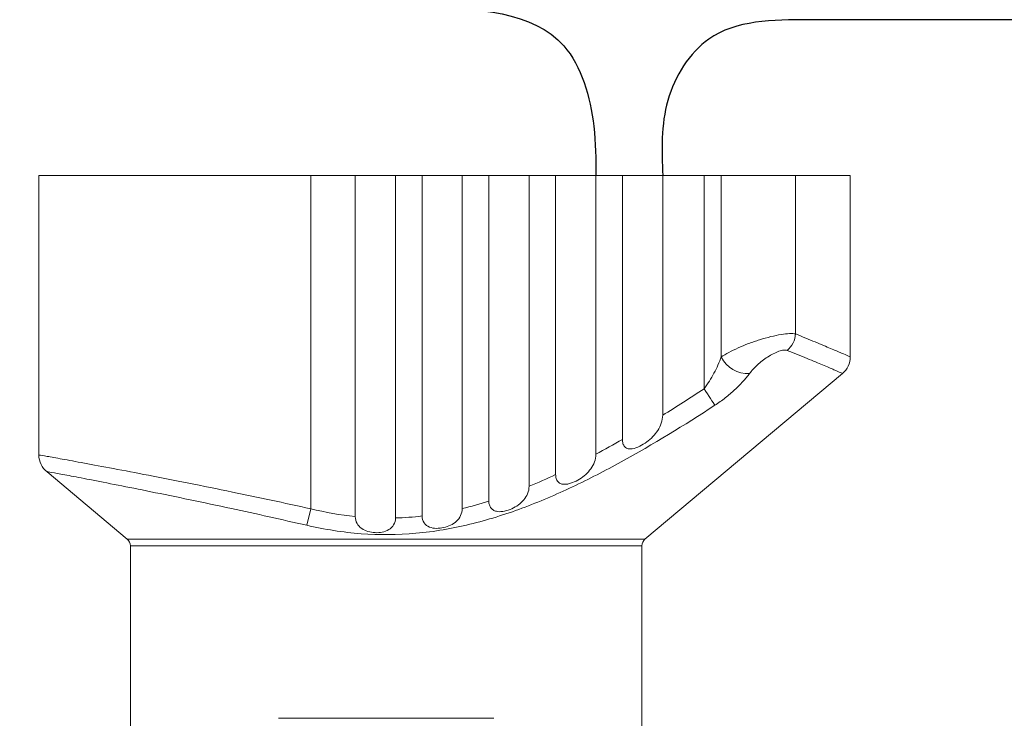
# Model space of a CAD drawing. Extents: x -0.2 to 9.5, y -1 to 9.5.
# Drawn here: x 6 to 6.2, y 1.4 to 1.5 of the extents above; entities that cross this region are included whole.
import ezdxf

# ---------------------------------------------------------------- set-up
doc = ezdxf.new("R2010")
doc.units = 0
doc.header["$MEASUREMENT"] = 0
doc.layers.add('DET-IMAGE', color=5, linetype='Continuous')
doc.dimstyles.new('SLDDIMSTYLE1', dxfattribs={"dimtxt": 6, "dimasz": 0.09, "dimexe": 0, "dimexo": 0.0625, "dimgap": 1.5, "dimtad": 0, "dimtih": 1, "dimtoh": 1, "dimdec": 0, "dimzin": 0, "dimdsep": 46, "dimtxsty": 'Standard', "dimcen": 0.09, "dimadec": 0, "dimazin": 0, "dimtfac": 1, "dimtdec": 0, "dimtofl": 0, "dimtmove": 0, "dimatfit": 0, "dimfxl": 0, "dimtolj": 1, "dimtzin": 0, "dimarcsym": 0})

msp = doc.modelspace()

# ---------------------------------------------------------------- linework, layer by layer
at = {"layer": 'DET-IMAGE', "color": 5}
msp.add_line((6.274324330795503, 1.532832810983764), (6.175722983820705, 1.532832810983764), dxfattribs=at)
at = {"layer": 'DET-IMAGE', "color": 5, "linetype": 'Continuous', "lineweight": 15}
for p, q in [((6.020737855252093, 1.50144003782784), (6.075444018709537, 1.50144003782784)), ((6.020737855252093, 1.50144003782784), (6.020737855252093, 1.445194884497063)), ((6.075444018709537, 1.50144003782784), (6.084400471651339, 1.50144003782784)), ((6.075444018709537, 1.50144003782784), (6.075444018709537, 1.434374200748633)), ((6.084400471651339, 1.50144003782784), (6.084400471651339, 1.432819095573409)), ((6.084400471651339, 1.50144003782784), (6.092496836117586, 1.50144003782784)), ((6.092496836117586, 1.50144003782784), (6.097838594181973, 1.50144003782784)), ((6.092496836117586, 1.432527974289789), (6.092496836117586, 1.50144003782784)), ((6.097838594181973, 1.50144003782784), (6.10593495825086, 1.50144003782784)), ((6.097838594181973, 1.50144003782784), (6.097838594181973, 1.432930801206804)), ((6.10593495825086, 1.50144003782784), (6.111276717507327, 1.50144003782784)), ((6.10593495825086, 1.434409880430739), (6.10593495825086, 1.50144003782784)), ((6.111276717507327, 1.50144003782784), (6.119373080781496, 1.50144003782784)), ((6.111276717507327, 1.50144003782784), (6.111276717507327, 1.435915776635988)), ((6.119373080781496, 1.50144003782784), (6.124714838448525, 1.50144003782784)), ((6.119373080781496, 1.438901438701961), (6.119373080781496, 1.50144003782784)), ((6.124714838448525, 1.50144003782784), (6.132811204901568, 1.50144003782784)), ((6.124714838448525, 1.50144003782784), (6.124714838448525, 1.441272370108112)), ((6.132811204901568, 1.50144003782784), (6.138152962568596, 1.50144003782784)), ((6.132811204901568, 1.445368527312051), (6.132811204901568, 1.50144003782784)), ((6.138152962568596, 1.50144003782784), (6.146249325842765, 1.50144003782784)), ((6.138152962568596, 1.50144003782784), (6.138152962568596, 1.448348480120267)), ((6.146249325842765, 1.50144003782784), (6.154567402864995, 1.50144003782784)), ((6.146249325842765, 1.453205418172437), (6.146249325842765, 1.50144003782784)), ((6.154567402864995, 1.50144003782784), (6.158040634271862, 1.50144003782784)), ((6.154567402864995, 1.458540255430703), (6.154567402864995, 1.50144003782784)), ((6.158040634271862, 1.50144003782784), (6.158040634271862, 1.464938654930763)), ((6.158040634271862, 1.50144003782784), (6.172978741891487, 1.50144003782784)), ((6.172978741891487, 1.50144003782784), (6.183998016258288, 1.50144003782784)), ((6.172978741891487, 1.50144003782784), (6.172978741891487, 1.469588063370792)), ((6.183998016258288, 1.464954829041824), (6.183998016258288, 1.50144003782784)), ((6.142688128633754, 1.428266833523722), (6.182446700300907, 1.461628239093937)), ((6.022413039214906, 1.441802364701804), (6.038544057460585, 1.428266833523722)), ((6.074640402533757, 1.431053498075448), (6.075444018709537, 1.434374200748633)), ((6.038544057460585, 1.428266833523722), (6.09061609304717, 1.428266833523722)), ((6.09061609304717, 1.428266833523722), (6.142688128633754, 1.428266833523722)), ((6.03916344517086, 1.426938560083745), (6.03916344517086, 1.315040274603306)), ((6.09061609304717, 1.426938560083745), (6.03916344517086, 1.426938560083745)), ((6.142068740923479, 1.426938560083745), (6.09061609304717, 1.426938560083745)), ((6.142068740923479, 1.315040274603306), (6.142068740923479, 1.426938560083745)), ((6.068941701817454, 1.392201108954637), (6.112290484276885, 1.392201108954637))]:
    msp.add_line(p, q, dxfattribs=at)
at = {"layer": 'DET-IMAGE', "color": 5, "linetype": 'Continuous', "lineweight": 15, "flags": 128}
msp.add_lwpolyline([(6.156756343732958, 1.455219540042023), (6.156595988611415, 1.455462812913751), (6.156392934853907, 1.455770858522704), (6.156151442151636, 1.456137204681359), (6.155876609418542, 1.456554145799067), (6.155574209489865, 1.457012882752514), (6.155250619186909, 1.457503789911138), (6.154912647657842, 1.458016504145607), (6.154567402864995, 1.458540255430703)], dxfattribs=at)
at = {"layer": 'DET-IMAGE', "color": 5, "linetype": 'Continuous', "lineweight": 15}
for centre, radius, start, end in [((6.168276308780184, 1.469888051148132), 0.004711992129963673, 309.7896548795895, 356.3498101459592), ((6.163364813264138, 1.467526127048813), 0.005919619405289961, 205.9190652953518, 273.5633731890035), ((6.1796631354464, 1.464951335321778), 0.004334878298431754, 309.9402659434427, 0.03317898984837043), ((6.0250727333401, 1.445229403947676), 0.00433487834046997, 180.4220562382603, 232.1106105922024), ((6.037429494661993, 1.426938555553756), 0.001733951319332292, 0, 49.99999999999851), ((6.143802691432345, 1.426938555553756), 0.001733951319332505, 130.0000000000034, 180)]:
    msp.add_arc(centre, radius, start, end, dxfattribs=at)
at = {"layer": 'DET-IMAGE', "linetype": 'Continuous'}
for points in [[(6.097677335160269, 1.53551972704586), (6.126354207623081, 1.527562409107539), (6.13239826524277, 1.511390385759945), (6.132811204901568, 1.50144003782784)], [(6.175722983820705, 1.532832810983764), (6.155531600032617, 1.528934136057266), (6.14729751529994, 1.516590889030894), (6.146249325842765, 1.50144003782784)]]:
    msp.add_spline(points, degree=3, dxfattribs=at)
at = {"layer": 'DET-IMAGE', "color": 5, "linetype": 'Continuous', "lineweight": 15}
for points, knots in [([(6.158040634206953, 1.464938659878778), (6.158483447210962, 1.465237077628488), (6.158991680454811, 1.465540160002053), (6.160135382953179, 1.46615502590813), (6.160761638681179, 1.466461347024251), (6.162089808115439, 1.467056856050983), (6.16280668372448, 1.467352138291894), (6.164261892007412, 1.467902091076525), (6.165003657962995, 1.468159056298488), (6.167274700046306, 1.468872787156075), (6.168772660028666, 1.469245277901163), (6.170697127456775, 1.469565385933614), (6.171270938781065, 1.469630619167838), (6.17226590240641, 1.469674807660249), (6.172669840789914, 1.469653164379261), (6.172978743452302, 1.469588069474359)], [0, 0, 0, 0, 0.1249999999999997, 0.1249999999999997, 0.2499999999999994, 0.2499999999999994, 0.3749999999999992, 0.3749999999999992, 0.4999999999999989, 0.4999999999999989, 0.7499999999999992, 0.7499999999999992, 0.8749999999999996, 0.8749999999999996, 1, 1, 1, 1]), ([(6.172978741891487, 1.469588063370792), (6.174352387823753, 1.469023113626664), (6.177109514896326, 1.467889169138063), (6.180135581614631, 1.466610644872758), (6.182364398167298, 1.465658379602097), (6.183618371983592, 1.465115919813386), (6.184144104532922, 1.464888321569467), (6.183992626403583, 1.464953922133892), (6.18399044418035, 1.464954867188314)], [0, 0, 0, 0, 0.2017564059263129, 0.4049573734966646, 0.6003651886844836, 0.7957679790562694, 0.99705779399932, 1, 1, 1, 1]), ([(6.171291845654116, 1.466267360042325), (6.171117184641285, 1.466338023994761), (6.170883217874303, 1.466357606884791), (6.170311102477745, 1.466292370106085), (6.169979402104496, 1.466207793777282), (6.168910954670536, 1.46582640347003), (6.168113634226327, 1.465405996448453), (6.166994720868248, 1.464680660109277), (6.166635207899391, 1.464424647705695), (6.16594022644225, 1.463887004923154), (6.165607356196945, 1.463606829883213), (6.164682084503441, 1.462762297325764), (6.16414587063008, 1.462179697646367), (6.163732731505145, 1.461617950446743)], [0, 0, 0, 0, 0.1250000000000012, 0.1250000000000012, 0.2500000000000024, 0.2500000000000024, 0.5000000000000023, 0.5000000000000023, 0.6250000000000023, 0.6250000000000023, 0.7500000000000023, 0.7500000000000023, 1, 1, 1, 1]), ([(6.182441734899673, 1.461634164515128), (6.182363317798415, 1.461667572027007), (6.182202725549278, 1.461735988066168), (6.180825393340159, 1.462323126788773), (6.178576295473553, 1.463270695777841), (6.175474030279615, 1.46456480544709), (6.172689333154934, 1.465698447935884), (6.171291846956749, 1.466267360697607)], [0, 0, 0, 0, 0.1923175207510952, 0.3938516307086144, 0.595391550603061, 0.7969492916520013, 1, 1, 1, 1]), ([(6.158040634206953, 1.464938659878778), (6.15764166715356, 1.463863182427079), (6.15714512512702, 1.462776331457936), (6.156276987171763, 1.461157506396833), (6.155968409229761, 1.460623401991474), (6.155305888802333, 1.459568640774831), (6.154950438795496, 1.45904523096165), (6.154567403412047, 1.458540253278432)], [0, 0, 0, 0, 0.5, 0.5, 0.75, 0.75, 1, 1, 1, 1]), ([(6.156756344993013, 1.455219543846401), (6.157484470314151, 1.455693300195522), (6.158187729766457, 1.456201471229585), (6.159509942980468, 1.457239177684185), (6.160135385323282, 1.457773055140334), (6.161320213282817, 1.458867530247136), (6.161877013940723, 1.459426916335863), (6.162880212637238, 1.460527514950297), (6.163332953388109, 1.461074370272024), (6.163732731505145, 1.461617950446743)], [0, 0, 0, 0, 0.25, 0.25, 0.5, 0.5, 0.75, 0.75, 1, 1, 1, 1]), ([(6.156756344993013, 1.455219543846401), (6.15059086911378, 1.451207963341873), (6.144335374516399, 1.44735826239259), (6.134688293591427, 1.442057407332443), (6.131427730316754, 1.440371008959463), (6.124778254021524, 1.437228414675005), (6.121382229210708, 1.435770512848539), (6.114509195422821, 1.433220175112155), (6.111022968859135, 1.432123190296284), (6.10569498810144, 1.430830796367803), (6.103902514686209, 1.430458985740441), (6.100280364712876, 1.429848456533909), (6.098445131484032, 1.429609322459448), (6.09291571042503, 1.429116710253822), (6.089241261276714, 1.429092252014355), (6.083747074612827, 1.429504782583316), (6.081918574143764, 1.429716668832475), (6.07826710819142, 1.430282689238805), (6.07644545353378, 1.430636900617826), (6.074640402551029, 1.431053495239103)], [0, 0, 0, 0, 0.2500000000000001, 0.2500000000000001, 0.3750000000000002, 0.3750000000000002, 0.5000000000000002, 0.5000000000000002, 0.6250000000000002, 0.6250000000000002, 0.6875000000000002, 0.6875000000000002, 0.7500000000000001, 0.7500000000000001, 0.875, 0.875, 0.9375000000000001, 0.9375000000000001, 1, 1, 1, 1]), ([(6.146249327011102, 1.453205419622373), (6.146249327011102, 1.452647331814685), (6.146137572915909, 1.452115382110848), (6.145784620050915, 1.45108511794658), (6.145546383606366, 1.450609669285816), (6.144970953040444, 1.449711938371871), (6.144631529177504, 1.449290396533746), (6.143885719688237, 1.448517257472158), (6.143473359829372, 1.448158346386119), (6.142591825716067, 1.44750772681606), (6.142128263710866, 1.447217590970142), (6.141141088521541, 1.446729767317099), (6.14061969932979, 1.446530379555894), (6.139833039134581, 1.446423048682678), (6.13956645708301, 1.446421158439137), (6.139067390214585, 1.446535130880508), (6.138835189599842, 1.446654700870538), (6.138468594086665, 1.447026081467739), (6.138340206028936, 1.447270739540905), (6.138184593277023, 1.447790668175009), (6.13815296258351, 1.448069962370126), (6.138152962583513, 1.448348476340113)], [0, 0, 0, 0, 0.1250000000000003, 0.1250000000000003, 0.2500000000000007, 0.2500000000000007, 0.375000000000001, 0.375000000000001, 0.5000000000000013, 0.5000000000000013, 0.6250000000000017, 0.6250000000000017, 0.750000000000002, 0.750000000000002, 0.8125000000000014, 0.8125000000000014, 0.875000000000001, 0.875000000000001, 0.9375000000000004, 0.9375000000000004, 1, 1, 1, 1]), ([(6.020931277021291, 1.445194884497063), (6.020894647005632, 1.44520147635818), (6.020783071847758, 1.445221555190564), (6.022228808424631, 1.444962474819778), (6.025209692676984, 1.444425329166253), (6.029719171995199, 1.443601758458454), (6.03558657816464, 1.442511098866424), (6.042671159323433, 1.441162958650287), (6.05077066847687, 1.439576279411155), (6.059161654203589, 1.437874151726805), (6.067468531357941, 1.436130216792561), (6.072785482299691, 1.434959548374835), (6.075444018709537, 1.434374200748635)], [0, 0, 0, 0, 0.05145163224916822, 0.1567218546847612, 0.2637216837525188, 0.3707270412747599, 0.4799821277092133, 0.589246283592329, 0.7004917439612784, 0.8117476939910038, 0.9058716893864073, 1, 1, 1, 1]), ([(6.132811204286275, 1.445368527703212), (6.132811204286275, 1.444828196555886), (6.132697171176243, 1.444312066849577), (6.13233479135374, 1.443326831810243), (6.132089461484575, 1.442876201885605), (6.131492728307881, 1.442032681501259), (6.131144570774684, 1.441647505814077), (6.130379925087277, 1.440950644922897), (6.129955817353437, 1.440632039252799), (6.129056352919649, 1.44007227031853), (6.128585460725856, 1.439830873433364), (6.127836753209214, 1.439545761332296), (6.12758420177476, 1.439465732139257), (6.127074199394755, 1.439347357306585), (6.126813495941775, 1.439308581789744), (6.126303813586256, 1.43929845601705), (6.126048416061982, 1.439327574753606), (6.125579581599937, 1.439487993494995), (6.125364128163422, 1.439622824671741), (6.125024773476351, 1.439993727936862), (6.124900201782544, 1.440230120911358), (6.124746783356261, 1.440735733770874), (6.124714839858687, 1.441002699325203), (6.124714839858688, 1.441272370559347)], [0, 0, 0, 0, 0.1249999999999995, 0.1249999999999995, 0.249999999999999, 0.249999999999999, 0.3749999999999985, 0.3749999999999985, 0.499999999999998, 0.499999999999998, 0.6249999999999976, 0.6249999999999976, 0.6874999999999979, 0.6874999999999979, 0.7499999999999983, 0.7499999999999983, 0.8124999999999988, 0.8124999999999988, 0.8749999999999991, 0.8749999999999991, 0.9374999999999996, 0.9374999999999996, 1, 1, 1, 1]), ([(6.074640402533757, 1.431053498075448), (6.072104550353384, 1.431632587965156), (6.06698112656109, 1.432802578448736), (6.059044811690491, 1.434536642274628), (6.050969056966253, 1.436247217684909), (6.043263471479218, 1.437826043187282), (6.036449472694541, 1.439185303620024), (6.030886995727212, 1.440270499093288), (6.026548541803006, 1.441102735038026), (6.023730503237476, 1.441636896641205), (6.022328118702502, 1.441900848062714), (6.022436254964493, 1.441880491857605), (6.022472814762157, 1.441873609626554)], [0, 0, 0, 0, 0.09351367757185819, 0.1889345933823105, 0.2986824880365243, 0.4116815412162512, 0.5192549067163728, 0.6300232726979688, 0.7352697421874713, 0.8436062927875425, 0.947124838731552, 1, 1, 1, 1]), ([(6.119373081561449, 1.43890144315967), (6.119373081561449, 1.438382357956142), (6.119254869113134, 1.43788479142039), (6.118874752232112, 1.436958332088864), (6.118613208539404, 1.436537983045933), (6.117980932932983, 1.435777465309338), (6.117618512406895, 1.435446276267406), (6.116811129798919, 1.434857144355174), (6.116368894505825, 1.434602682639946), (6.115447412493487, 1.434184854430956), (6.114955459982901, 1.434015333672741), (6.113963968555328, 1.433804266584473), (6.113453005507852, 1.433758454052005), (6.11272950998165, 1.433871131692025), (6.11249478412908, 1.433940609961356), (6.112069764860806, 1.434160064891433), (6.111879009177303, 1.434311588741104), (6.111573412873279, 1.434688040855816), (6.111457826991385, 1.434913760058081), (6.11130966696879, 1.435400908854216), (6.111276717133862, 1.435656499759173), (6.111276717133862, 1.43591577096931)], [0, 0, 0, 0, 0.1250000000000004, 0.1250000000000004, 0.2500000000000008, 0.2500000000000008, 0.3750000000000012, 0.3750000000000012, 0.5000000000000016, 0.5000000000000016, 0.625000000000002, 0.625000000000002, 0.7500000000000023, 0.7500000000000023, 0.8125000000000018, 0.8125000000000018, 0.8750000000000011, 0.8750000000000011, 0.9375000000000006, 0.9375000000000006, 1, 1, 1, 1]), ([(6.105934958836623, 1.434409885912021), (6.105934958836623, 1.433909833505782), (6.105809840657045, 1.433428674524622), (6.105394432923479, 1.432566071113592), (6.105100819931617, 1.432184614077532), (6.104411238474036, 1.431546948812636), (6.104006400375333, 1.43128163499162), (6.103140586131738, 1.430861724525643), (6.102669737445036, 1.430701572594122), (6.101715283218626, 1.430487961358462), (6.10121785308179, 1.430430779902274), (6.100246573094778, 1.430449054205186), (6.099762898640758, 1.43052507889808), (6.098896949269133, 1.430875789697561), (6.098507711094796, 1.431162675840535), (6.097977686773276, 1.43194371119908), (6.097838594409036, 1.432430792954089), (6.097838594409036, 1.432930797699044)], [0, 0, 0, 0, 0.1249999999999998, 0.1249999999999998, 0.2499999999999996, 0.2499999999999996, 0.3749999999999993, 0.3749999999999993, 0.4999999999999994, 0.4999999999999994, 0.6249999999999996, 0.6249999999999996, 0.7499999999999997, 0.7499999999999997, 0.8749999999999998, 0.8749999999999998, 1, 1, 1, 1]), ([(6.092496836111797, 1.432527973794564), (6.092496836111797, 1.432034741724239), (6.092362747525284, 1.431556960344924), (6.091887652890417, 1.430750529156698), (6.091544365090144, 1.430420917721503), (6.090752067750436, 1.429938295410742), (6.090300305566609, 1.429778263360347), (6.089363591763831, 1.429587207072823), (6.088871149491209, 1.429554218387), (6.087902574780371, 1.429596900932447), (6.087415329171433, 1.429673493782547), (6.086505476282909, 1.429942233115592), (6.086068297290236, 1.430139630211373), (6.085314495755811, 1.430674330952522), (6.084990264400779, 1.431018523840005), (6.084533216162727, 1.431843557337688), (6.08440047168421, 1.432325470334487), (6.08440047168421, 1.432819094366798)], [0, 0, 0, 0, 0.125, 0.125, 0.25, 0.25, 0.375, 0.375, 0.5, 0.5, 0.625, 0.625, 0.75, 0.75, 0.875, 0.875, 1, 1, 1, 1])]:
    msp.add_open_spline(points, degree=3, knots=knots, dxfattribs=at)
for points in [[(6.146249327011102, 1.453205419622373), (6.149044576326039, 1.454944119420927), (6.151815186613652, 1.456726050044713), (6.154567403412042, 1.458540253278435)], [(6.132811204286275, 1.445368527703212), (6.13460656650639, 1.446335918220545), (6.136386171862497, 1.447330955212112), (6.138152962583479, 1.448348476340094)], [(6.119373081561449, 1.43890144315967), (6.121168246561738, 1.439648267413615), (6.122952371043037, 1.440443335192891), (6.124714839858658, 1.441272370559332)], [(6.075444019003011, 1.434374204671136), (6.078415347588519, 1.433655138885818), (6.08140017184696, 1.433127411889154), (6.08440047168421, 1.432819094366796)], [(6.105934958836623, 1.434409885912021), (6.107733820141031, 1.434849069772406), (6.109513454097345, 1.435354302198509), (6.11127671713382, 1.435915770969297)], [(6.092496836111797, 1.432527973794564), (6.094272393557832, 1.432583563218878), (6.096059510192597, 1.432718914997766), (6.097838594409044, 1.432930797699045)]]:
    msp.add_open_spline(points, degree=3, dxfattribs=at)

# ---------------------------------------------------------------- leaders
at = {"layer": 'DET-IMAGE', "color": 1, "annotation_type": 0, "has_hookline": 1, "hookline_direction": 0, "text_width": 0.792}
msp.add_leader([(5.949238480159793, 1.047010135400549), (7.026316808479995, 1.622424948965244), (7.116316808479995, 1.622424948965244)], dimstyle='SLDDIMSTYLE1', override={"dimscale": 1, "dimgap": 1.5, "dimtad": 0, "dimclrd": 0}, dxfattribs=at)

doc.saveas('drawing.dxf')
